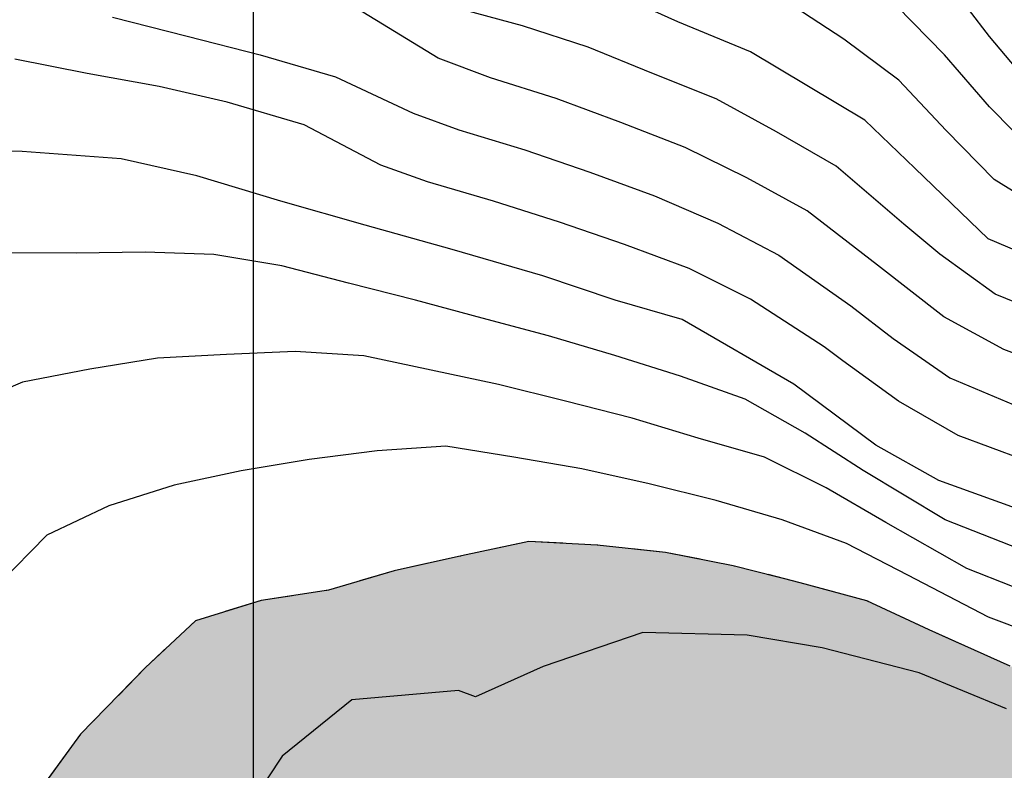
# Model space of a CAD drawing. Extents: x 334084 to 352050, y 6675341 to 6684650.
# Drawn here: x 349458 to 349636, y 6683560 to 6683696 of the extents above; entities that cross this region are included whole.
import ezdxf

# ---------------------------------------------------------------- set-up
doc = ezdxf.new("R2010")
doc.units = 0
doc.header["$LTSCALE"] = 25
doc.header["$MEASUREMENT"] = 0
doc.linetypes.add('DASHDOT', pattern=[1, 0.5, -0.25, 0, -0.25])
for name, color, linetype in [('CURVAS-INDICES', 8, 'CONTINUOUS'), ('CURVAS-SECUNDARIAS', 8, 'CONTINUOUS'), ('LIMITE-URBANO', 5, 'DASHDOT'), ('UTM', 7, 'CONTINUOUS'), ('Z-AV', 3, 'CONTINUOUS')]:
    doc.layers.add(name, color=color, linetype=linetype)

msp = doc.modelspace()

# ---------------------------------------------------------------- hatches: boundary and pattern name
at = {"layer": 'Z-AV'}
h = msp.add_hatch(dxfattribs=at)
h.set_pattern_fill('GRASS', color=256, scale=10, style=0)
h.paths.add_polyline_path([(349452.8, 6683448.44), (349463.33, 6683455.18), (349473.12, 6683462.93), (349482.85, 6683470.78), (349490.11, 6683476.38), (349501.51, 6683487.22), (349510.53, 6683495.85), (349518.58, 6683505.39), (349527.14, 6683517.89), (349529.99, 6683524.57), (349536.57, 6683535.16), (349545.18, 6683544.03), (349556.45, 6683548.04), (349568.68, 6683548.49), (349580.29, 6683553.1), (349592.36, 6683556.3), (349604.72, 6683555.99), (349629.28, 6683551.75), (349641.32, 6683548.42), (349652.84, 6683543.58), (349664.73, 6683539.82), (349676.93, 6683537.19), (349689.3, 6683535.5), (349714.01, 6683532.73), (349726.34, 6683531.01), (349738.82, 6683530.38), (349763.67, 6683529.69), (349761.51, 6683472.55), (349805.41, 6683471.08), (349845.03, 6683456.98), (349850, 6683455.86), (349850, 6683589.23), (349847.25, 6683587.94), (349835.33, 6683591.39), (349822.98, 6683593.24), (349811.36, 6683590.72), (349799.44, 6683587.22), (349787.69, 6683583.02), (349775.92, 6683578.89), (349763.86, 6683575.6), (349751.5, 6683573.73), (349739.04, 6683573.48), (349726.54, 6683573.46), (349714.04, 6683573.28), (349701.54, 6683573.38), (349689.06, 6683573.91), (349676.56, 6683573.72), (349664.08, 6683574.12), (349651.64, 6683575.33), (349637.17, 6683579.17), (349622.52, 6683585.78), (349611.19, 6683591.04), (349599.13, 6683594.3), (349587.01, 6683597.37), (349574.75, 6683599.79), (349562.33, 6683601.14), (349549.94, 6683601.76), (349537.73, 6683599.16), (349525.53, 6683596.47), (349513.63, 6683592.93), (349501.43, 6683591.07), (349489.56, 6683587.41), (349480.45, 6683578.87), (349468.74, 6683566.83), (349460.07, 6683555.02), (349453.08, 6683544.82), (349448.46, 6683533.2), (349441.75, 6683522.69), (349434.82, 6683512.38), (349427.38, 6683502.37), (349418.44, 6683493.75), (349408.97, 6683485.65), (349399.17, 6683477.89), (349389.07, 6683470.56), (349378.71, 6683463.6), (349368.41, 6683456.57), (349357.63, 6683450.23), (349346.13, 6683445.63), (349334.86, 6683440.66), (349325.94, 6683431.93), (349316.71, 6683424.13), (349307.39, 6683415.82), (349296.61, 6683409.71), (349284.93, 6683406.49), (349272.45, 6683406.74), (349259.96, 6683406.18), (349247.49, 6683406.29), (349235.16, 6683405.53), (349222.94, 6683403.14), (349211.53, 6683398.07), (349202.01, 6683390), (349193.44, 6683380.98), (349188.76, 6683375.84), (349105.12, 6683131.87), (349105.55, 6683124.37), (349103.87, 6683115.77), (349102.55, 6683110.5), (349097.42, 6683080.05), (349097.58, 6683068.07), (349103.68, 6683030.62), (349103.49, 6683020.34), (349115.4, 6683036.42), (349121.08, 6683047.26), (349124.16, 6683059.35), (349130.29, 6683070.25), (349136.18, 6683081.23), (349141.5, 6683092.53), (349144.46, 6683104.07), (349145.12, 6683114.17), (349150.59, 6683125.39), (349163.87, 6683146.35), (349170.7, 6683156.8), (349176.49, 6683167.87), (349183.25, 6683178.38), (349188.94, 6683189.47), (349192.34, 6683201.47), (349195.22, 6683213.57), (349198.71, 6683225.57), (349205.06, 6683239.77), (349211.37, 6683248.54), (349221.19, 6683256.2), (349231.96, 6683262.4), (349243.96, 6683265.9), (349251.31, 6683269.4), (349243.65, 6683302.25), (349240.48, 6683328.85), (349241.75, 6683357.99), (349243.65, 6683368.12), (349278.61, 6683369.18), (349290.8, 6683371.01), (349303.23, 6683372.29), (349315.65, 6683371.35), (349328.04, 6683372.01), (349340.22, 6683374.77), (349352.55, 6683376.12), (349363.39, 6683382.04), (349373.52, 6683389.29), (349382.57, 6683397.92), (349391.69, 6683406.29), (349400.16, 6683415.47), (349410.66, 6683421.87), (349432.54, 6683433.84), (349442.83, 6683440.91)])

# ---------------------------------------------------------------- linework, layer by layer
at = {"layer": 'CURVAS-INDICES'}
for points in [[(349810.85, 6683706.23, 900.02), (349808.74, 6683684.43, 900.02), (349803.02, 6683669.63, 900.02), (349785.52, 6683656.96, 900.02), (349768.72, 6683649.36, 900.02), (349751.34, 6683644.15, 900.02), (349736.73, 6683644.23, 900.02), (349722.6, 6683643.19, 900.02), (349699.53, 6683642.17, 900.02), (349678.04, 6683643.11, 900.02), (349653.02, 6683648.27, 900.02), (349633.17, 6683656.65, 900.02), (349619.92, 6683669.5, 900.02), (349610.82, 6683678.18, 900.02), (349590.14, 6683690.58, 900.02), (349576.96, 6683696.04, 900.02), (349564.6, 6683701.63, 900.02)], [(349641.18, 6683606.74, 874.99), (349624.25, 6683612.84, 874.99), (349612.84, 6683619.25, 874.99), (349597.95, 6683630.33, 874.99), (349577.77, 6683642.07, 874.99), (349565.63, 6683645.56, 874.99), (349552.47, 6683649.94, 874.99), (349536.09, 6683654.74, 874.99), (349520.32, 6683659.13, 874.99), (349504.99, 6683663.49, 874.99), (349489.78, 6683668.12, 874.99), (349476.08, 6683671.19, 874.99), (349458.13, 6683672.5, 874.99), (349445.16, 6683672.81, 874.99)], [(349636.5, 6683571.44, 850.07), (349620.68, 6683577.99, 850.07), (349603.11, 6683582.52, 850.07), (349589.54, 6683584.77, 850.07), (349570.63, 6683585.25, 850.07), (349552.57, 6683579.1, 850.07), (349540.31, 6683573.6, 850.07), (349537.23, 6683574.73, 850.07), (349517.91, 6683573.08, 850.02), (349505.26, 6683562.84, 850.02), (349494.49, 6683546.61, 850.02), (349487.73, 6683529.64, 850.02), (349476.36, 6683514.03, 850.02), (349469.72, 6683507.38, 850.02), (349461.11, 6683496.84, 850.02), (349446.65, 6683487.82, 850.02)]]:
    msp.add_polyline3d(points, dxfattribs=at)
at = {"layer": 'CURVAS-SECUNDARIAS'}
for points in [[(349789.45, 6683706, 915), (349787.67, 6683694.1, 915), (349780.17, 6683684.11, 915), (349770.01, 6683676.97, 915), (349759.34, 6683670.51, 915), (349747.49, 6683666.53, 915), (349735.09, 6683665.81, 915), (349722.6, 6683665.25, 915), (349710.11, 6683664.68, 915), (349697.65, 6683663.69, 915), (349685.17, 6683663.19, 915), (349673.07, 6683665.17, 915), (349661.3, 6683669.38, 915), (349650.86, 6683675.93, 915), (349641.49, 6683683.83, 915), (349633.42, 6683693.37, 915), (349625.85, 6683703.31, 915)], [(349802.24, 6683701.8, 905), (349801.39, 6683689.49, 905), (349797.61, 6683677.77, 905), (349788.17, 6683669.58, 905), (349777.85, 6683662.67, 905), (349766.71, 6683657, 905), (349754.84, 6683653.11, 905), (349742.6, 6683651.42, 905), (349730.12, 6683651.05, 905), (349717.64, 6683650.34, 905), (349705.15, 6683649.71, 905), (349692.67, 6683649.48, 905), (349680.17, 6683649.68, 905), (349668, 6683652.38, 905), (349655.88, 6683655.42, 905), (349644.71, 6683660.94, 905), (349634.3, 6683667.41, 905), (349625.56, 6683676.34, 905), (349617.02, 6683685.47, 905), (349607.02, 6683692.85, 905), (349596.56, 6683699.7, 905)], [(349647.71, 6683632.2, 890), (349636.03, 6683636.61, 890), (349625.16, 6683642.54, 890), (349613.11, 6683651.91, 890), (349600.41, 6683661.74, 890), (349589.49, 6683667.75, 890), (349578.29, 6683673.26, 890), (349566.62, 6683677.74, 890), (349554.92, 6683682.12, 890), (349543.01, 6683685.89, 890), (349533.51, 6683689.43, 890), (349518.82, 6683698.45, 890)], [(349646.03, 6683641.92, 895), (349634.46, 6683646.65, 895), (349624.42, 6683653.87, 895), (349617.93, 6683659.33, 895), (349605.66, 6683669.84, 895), (349594.86, 6683676.09, 895), (349583.88, 6683682.05, 895), (349572.27, 6683686.69, 895), (349560.71, 6683691.44, 895), (349548.84, 6683695.31, 895), (349538.31, 6683698.14, 895)], [(349795.34, 6683697.63, 910), (349792.43, 6683685.85, 910), (349783.85, 6683676.75, 910), (349773.62, 6683669.74, 910), (349762.73, 6683663.61, 910), (349750.84, 6683659.76, 910), (349738.52, 6683658.64, 910), (349726.03, 6683658.11, 910), (349713.55, 6683657.52, 910), (349701.07, 6683656.73, 910), (349688.58, 6683656.47, 910), (349676.21, 6683657.14, 910), (349664.25, 6683660.78, 910), (349652.76, 6683665.37, 910), (349642.09, 6683671.82, 910), (349633.45, 6683680.6, 910), (349625.25, 6683690.02, 910), (349616.59, 6683698.93, 910)], [(349474.49, 6683696.87, 885), (349488.02, 6683693.4, 885), (349501.29, 6683690.05, 885), (349514.95, 6683686.07, 885), (349528.99, 6683679.45, 885), (349537.26, 6683676.46, 885), (349549.21, 6683672.8, 885), (349561.03, 6683668.75, 885), (349572.76, 6683664.45, 885), (349584.21, 6683659.48, 885), (349595.23, 6683653.69, 885), (349608.29, 6683644.49, 885), (349615.99, 6683638.62, 885), (349626.24, 6683631.47, 885), (349637.7, 6683626.61, 885)], [(349639.46, 6683616.64, 880), (349627.73, 6683620.98, 880), (349616.95, 6683627.24, 880), (349606.83, 6683634.57, 880), (349603.47, 6683637.06, 880), (349590.13, 6683645.71, 880), (349579.02, 6683651.28, 880), (349567.31, 6683655.62, 880), (349555.5, 6683659.71, 880), (349543.58, 6683663.48, 880), (349531.59, 6683667.01, 880), (349523.12, 6683670.03, 880), (349509.24, 6683677.35, 880), (349495.32, 6683681.45, 880), (349482.95, 6683684.3, 880), (349469.95, 6683686.64, 880), (349456.82, 6683689.23, 880)], [(349640.65, 6683599.73, 870), (349625.4, 6683605.74, 870), (349610.53, 6683614.67, 870), (349600.04, 6683621.44, 870), (349589.17, 6683627.61, 870), (349577.46, 6683631.77, 870), (349565.54, 6683635.53, 870), (349553.55, 6683639.06, 870), (349541.48, 6683642.31, 870), (349529.4, 6683645.52, 870), (349517.29, 6683648.6, 870), (349505.21, 6683651.77, 870), (349492.9, 6683653.82, 870), (349480.41, 6683654.25, 870), (349467.94, 6683654.08, 870), (349455.44, 6683654.12, 870)], [(349637.6, 6683593.59, 865), (349629.32, 6683596.88, 865), (349614.62, 6683605.23, 865), (349603.81, 6683611.49, 865), (349592.67, 6683617.05, 865), (349580.66, 6683620.52, 865), (349568.7, 6683624.12, 865), (349556.59, 6683627.22, 865), (349544.46, 6683630.24, 865), (349532.25, 6683632.86, 865), (349520.04, 6683635.47, 865), (349507.63, 6683636.23, 865), (349495.19, 6683635.67, 865), (349482.7, 6683635.05, 865), (349470.43, 6683633.03, 865), (349458.18, 6683630.69, 865), (349446.8, 6683625.78, 865)], [(349640.82, 6683585.21, 860), (349633.25, 6683588.03, 860), (349618.63, 6683595.66, 860), (349607.54, 6683601.41, 860), (349595.88, 6683605.7, 860), (349583.89, 6683609.22, 860), (349571.76, 6683612.21, 860), (349559.57, 6683614.98, 860), (349547.25, 6683617.05, 860), (349534.93, 6683619.07, 860), (349522.5, 6683618.22, 860), (349510.14, 6683616.64, 860), (349497.84, 6683614.6, 860), (349485.7, 6683611.98, 860), (349473.88, 6683608.25, 860), (349462.64, 6683602.91, 860), (349453.92, 6683594.13, 860)], [(349637.17, 6683579.17, 855), (349622.52, 6683585.78, 855), (349611.19, 6683591.04, 855), (349599.13, 6683594.3, 855), (349587.01, 6683597.37, 855), (349574.75, 6683599.79, 855), (349562.33, 6683601.14, 855), (349549.94, 6683601.76, 855), (349537.73, 6683599.16, 855), (349525.53, 6683596.47, 855), (349513.63, 6683592.93, 855), (349501.43, 6683591.07, 855), (349489.56, 6683587.41, 855), (349480.45, 6683578.87, 855), (349468.74, 6683566.83, 855), (349468.74, 6683566.83, 855), (349460.07, 6683555.02, 855), (349453.08, 6683544.82, 855)]]:
    msp.add_polyline3d(points, dxfattribs=at)
at = {"layer": 'LIMITE-URBANO', "flags": 128}
msp.add_lwpolyline([(350234.68, 6683183.3), (350130.69, 6683291.05), (350128.75, 6683290.78), (350091.88, 6683286.93), (350066.39, 6683283.91), (350035.04, 6683278.74), (350017.25, 6683273.67), (350003.3, 6683266.9), (349992.94, 6683263.02), (349947.74, 6683251.73), (349893.58, 6683238.26), (349850, 6683225.74), (349850, 6683589.23), (349847.25, 6683587.94), (349835.33, 6683591.39), (349822.98, 6683593.24), (349811.36, 6683590.72), (349799.44, 6683587.22), (349787.69, 6683583.02), (349775.92, 6683578.89), (349763.86, 6683575.6), (349751.5, 6683573.73), (349739.04, 6683573.48), (349726.54, 6683573.46), (349714.04, 6683573.28), (349701.54, 6683573.38), (349689.06, 6683573.91), (349676.56, 6683573.72), (349664.08, 6683574.12), (349651.64, 6683575.33), (349637.17, 6683579.17), (349622.52, 6683585.78), (349611.19, 6683591.04), (349599.13, 6683594.3), (349587.01, 6683597.37), (349574.75, 6683599.79), (349562.33, 6683601.14), (349549.94, 6683601.76), (349537.73, 6683599.16), (349525.53, 6683596.47), (349513.63, 6683592.93), (349501.43, 6683591.07), (349489.56, 6683587.41), (349480.45, 6683578.87), (349468.74, 6683566.83), (349460.07, 6683555.02), (349453.08, 6683544.82), (349448.46, 6683533.2), (349441.75, 6683522.69), (349434.82, 6683512.38), (349427.38, 6683502.37), (349418.44, 6683493.75), (349408.97, 6683485.65), (349399.17, 6683477.89), (349389.07, 6683470.56), (349378.71, 6683463.6), (349368.41, 6683456.57), (349357.63, 6683450.23), (349346.13, 6683445.63), (349334.86, 6683440.66), (349325.94, 6683431.93), (349316.71, 6683424.13), (349307.39, 6683415.82), (349296.61, 6683409.71), (349284.93, 6683406.49), (349272.45, 6683406.74), (349259.96, 6683406.18), (349247.49, 6683406.29), (349235.16, 6683405.53), (349222.94, 6683403.14), (349211.53, 6683398.07), (349202.01, 6683390), (349193.44, 6683380.98), (349188.76, 6683375.84), (349105.12, 6683131.87), (349105.55, 6683124.37), (349103.87, 6683115.77), (349102.55, 6683110.5), (349097.42, 6683080.05), (349097.58, 6683068.07), (349103.68, 6683030.62), (349103.43, 6683016.73), (349098.91, 6683002.34), (349096.61, 6682977.46), (349091.09, 6682968.44), (349087.03, 6682961.51), (349071.23, 6682944.31), (349062.51, 6682938), (349322.5, 6682593.39), (349345.08, 6682605.08), (349363.51, 6682614.28), (349385.87, 6682625.08), (349417.44, 6682641.18), (349444.75, 6682656.5), (349489.8, 6682687.25), (349526.55, 6682711.22), (349556.2, 6682730.78), (349580.54, 6682746.38), (349614.79, 6682770.94), (349652.27, 6682797.89), (349680.59, 6682818.26), (349717.28, 6682861.11), (349750, 6682916.33), (349767.74, 6682946.76), (349776.51, 6682961.04, -0.119674), (349802.48, 6682985.01, -0.011653), (349830.97, 6682999.98, -0.001629), (349861.43, 6683014.97, 0.037937), (349919.4, 6683048.91, -0.05901), (349935.62, 6683057.52, 0.098058), (349956.1, 6683070.51, -0.086728), (349990.57, 6683093.48, -0.159023), (350000.57, 6683094.48, 0.119684), (350023.04, 6683094.97, -0.016528), (350064.01, 6683104.46, -0.010824), (350095.48, 6683109.94, 0.111803), (350134.97, 6683125.43, 0.017061), (350166.43, 6683148.4, -0.027282), (350196.41, 6683169.35, -0.000305), (350206.9, 6683175.86, -0.06124), (350216.58, 6683180.32, -0.053583), (350228.72, 6683182.81, -0.006636), (350234.68, 6683183.3, -0.006636)], format="xyb", close=True, dxfattribs=at)
at = {"layer": 'UTM'}
msp.add_lwpolyline([(349500, 6684500), (349500, 6682000)], dxfattribs=at)

doc.saveas('drawing.dxf')
